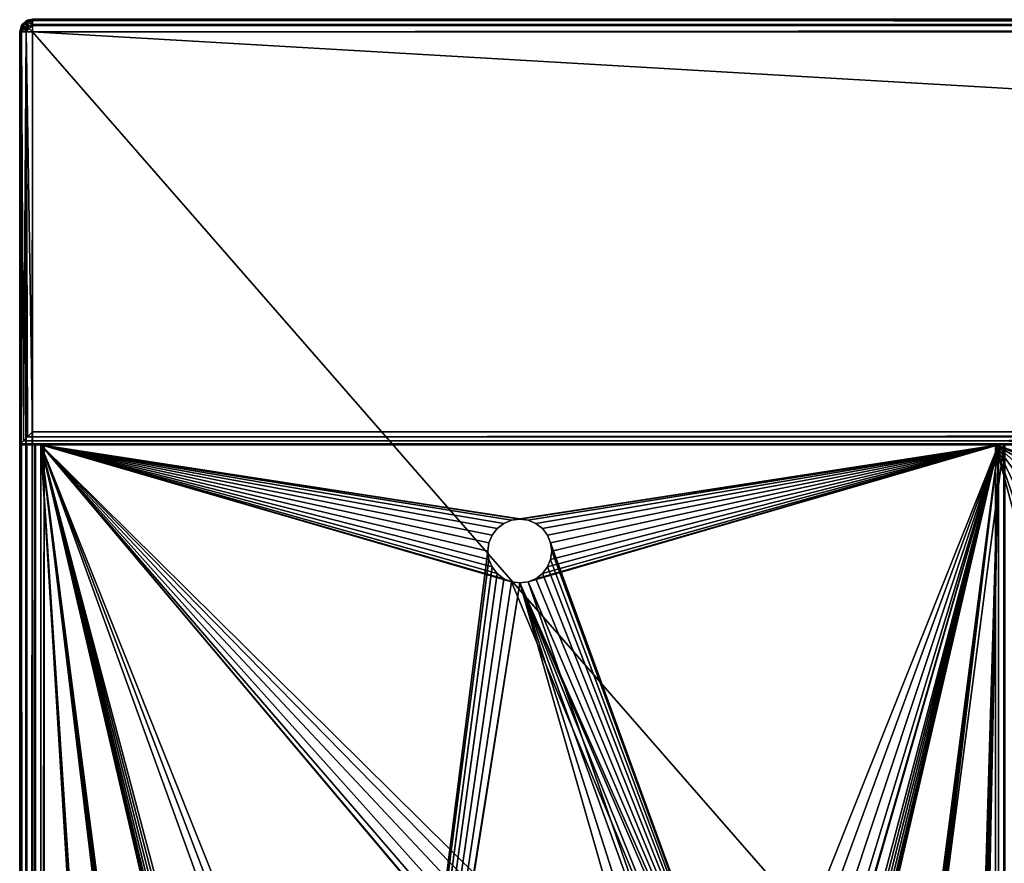
# Model space of a CAD drawing. Units: millimetres. Extents: x -325 to 325, y -1193 to 324.
# Drawn here: x -325 to -232, y -373 to -294 of the extents above; entities that cross this region are included whole.
import ezdxf

# ---------------------------------------------------------------- set-up
doc = ezdxf.new("R2010")
doc.units = ezdxf.units.MM
doc.header["$LTSCALE"] = 65.185185
for name, color, linetype in [('1372', 7, 'CONTINUOUS'), ('1373', 7, 'CONTINUOUS'), ('1374', 7, 'CONTINUOUS'), ('1375', 7, 'CONTINUOUS'), ('1376', 7, 'CONTINUOUS'), ('1378', 7, 'CONTINUOUS'), ('1379', 7, 'CONTINUOUS'), ('1489', 7, 'CONTINUOUS'), ('1490', 7, 'CONTINUOUS'), ('1494', 7, 'CONTINUOUS'), ('1495', 7, 'CONTINUOUS'), ('1496', 7, 'CONTINUOUS'), ('1503', 7, 'CONTINUOUS'), ('1504', 7, 'CONTINUOUS'), ('1506', 7, 'CONTINUOUS'), ('1507', 7, 'CONTINUOUS'), ('1508', 7, 'CONTINUOUS'), ('1509', 7, 'CONTINUOUS'), ('1510', 7, 'CONTINUOUS'), ('1562', 7, 'CONTINUOUS'), ('1563', 7, 'CONTINUOUS'), ('1565', 7, 'CONTINUOUS'), ('1566', 7, 'CONTINUOUS'), ('1567', 7, 'CONTINUOUS'), ('1569', 7, 'CONTINUOUS'), ('1588', 7, 'CONTINUOUS'), ('1597', 7, 'CONTINUOUS'), ('1598', 7, 'CONTINUOUS')]:
    doc.layers.add(name, color=color, linetype=linetype)

msp = doc.modelspace()

# ---------------------------------------------------------------- linework, layer by layer
at = {"layer": '1372', "color": 244, "linetype": 'Continuous', "true_color": 0xa71325}
for points in [[(-323, -334, 299), (-233, -334, 299), (-277.222, -341.104, 299), (-323, -334, 299)], [(-323, -1032, 299), (-323, -334, 299), (-281, -1022, 299), (-323, -1032, 299)], [(-281, -344, 299), (-323, -334, 299), (-280.895, -343.215, 299), (-281, -344, 299)], [(-323, -334, 299), (-281, -344, 299), (-280.895, -344.785, 299), (-323, -334, 299)], [(-280.895, -343.215, 299), (-323, -334, 299), (-280.598, -342.503, 299), (-280.895, -343.215, 299)], [(-280.598, -342.503, 299), (-323, -334, 299), (-280.121, -341.879, 299), (-280.598, -342.503, 299)], [(-280.121, -341.879, 299), (-323, -334, 299), (-279.497, -341.402, 299), (-280.121, -341.879, 299)], [(-279.497, -341.402, 299), (-323, -334, 299), (-278.778, -341.104, 299), (-279.497, -341.402, 299)], [(-278.778, -341.104, 299), (-323, -334, 299), (-278, -341, 299), (-278.778, -341.104, 299)], [(-278, -341, 299), (-323, -334, 299), (-277.222, -341.104, 299), (-278, -341, 299)], [(-278.778, -346.896, 299), (-323, -334, 299), (-279.497, -346.598, 299), (-278.778, -346.896, 299)], [(-323, -334, 299), (-278.778, -346.896, 299), (-256.946, -399.369, 299), (-323, -334, 299)], [(-279.497, -346.598, 299), (-323, -334, 299), (-280.121, -346.121, 299), (-279.497, -346.598, 299)], [(-280.121, -346.121, 299), (-323, -334, 299), (-280.598, -345.497, 299), (-280.121, -346.121, 299)], [(-280.598, -345.497, 299), (-323, -334, 299), (-280.895, -344.785, 299), (-280.598, -345.497, 299)], [(-281, -683, 299), (-323, -334, 299), (-280.895, -682.215, 299), (-281, -683, 299)], [(-323, -334, 299), (-281, -683, 299), (-278, -1019, 299), (-323, -334, 299)], [(-280.895, -682.215, 299), (-323, -334, 299), (-280.598, -681.503, 299), (-280.895, -682.215, 299)], [(-280.598, -681.503, 299), (-323, -334, 299), (-280.121, -680.879, 299), (-280.598, -681.503, 299)], [(-280.121, -680.879, 299), (-323, -334, 299), (-279.497, -680.402, 299), (-280.121, -680.879, 299)], [(-279.497, -680.402, 299), (-323, -334, 299), (-278.778, -680.104, 299), (-279.497, -680.402, 299)], [(-278.778, -680.104, 299), (-323, -334, 299), (-278, -680, 299), (-278.778, -680.104, 299)], [(-278, -680, 299), (-323, -334, 299), (-294.895, -454.785, 299), (-278, -680, 299)], [(-281, -1022, 299), (-323, -334, 299), (-280.895, -1021.215, 299), (-281, -1022, 299)], [(-280.895, -1021.215, 299), (-323, -334, 299), (-280.598, -1020.503, 299), (-280.895, -1021.215, 299)], [(-280.598, -1020.503, 299), (-323, -334, 299), (-280.121, -1019.879, 299), (-280.598, -1020.503, 299)], [(-280.121, -1019.879, 299), (-323, -334, 299), (-279.497, -1019.402, 299), (-280.121, -1019.879, 299)], [(-279.497, -1019.402, 299), (-323, -334, 299), (-278.778, -1019.104, 299), (-279.497, -1019.402, 299)], [(-278.778, -1019.104, 299), (-323, -334, 299), (-278, -1019, 299), (-278.778, -1019.104, 299)], [(-262.75, -404, 299), (-323, -334, 299), (-262.28, -401.942, 299), (-262.75, -404, 299)], [(-323, -334, 299), (-262.75, -404, 299), (-262.28, -406.058, 299), (-323, -334, 299)], [(-262.28, -401.942, 299), (-323, -334, 299), (-260.96, -400.287, 299), (-262.28, -401.942, 299)], [(-260.96, -400.287, 299), (-323, -334, 299), (-259.054, -399.369, 299), (-260.96, -400.287, 299)], [(-259.054, -399.369, 299), (-323, -334, 299), (-256.946, -399.369, 299), (-259.054, -399.369, 299)], [(-260.96, -407.713, 299), (-323, -334, 299), (-262.28, -406.058, 299), (-260.96, -407.713, 299)], [(-323, -334, 299), (-260.96, -407.713, 299), (-276.946, -449.369, 299), (-323, -334, 299)], [(-280.96, -450.287, 299), (-323, -334, 299), (-279.054, -449.369, 299), (-280.96, -450.287, 299)], [(-323, -334, 299), (-280.96, -450.287, 299), (-292, -451, 299), (-323, -334, 299)], [(-279.054, -449.369, 299), (-323, -334, 299), (-276.946, -449.369, 299), (-279.054, -449.369, 299)], [(-295, -454, 299), (-323, -334, 299), (-294.895, -453.215, 299), (-295, -454, 299)], [(-323, -334, 299), (-295, -454, 299), (-294.895, -454.785, 299), (-323, -334, 299)], [(-294.895, -453.215, 299), (-323, -334, 299), (-294.598, -452.503, 299), (-294.895, -453.215, 299)], [(-294.598, -452.503, 299), (-323, -334, 299), (-294.121, -451.879, 299), (-294.598, -452.503, 299)], [(-294.121, -451.879, 299), (-323, -334, 299), (-293.497, -451.402, 299), (-294.121, -451.879, 299)], [(-293.497, -451.402, 299), (-323, -334, 299), (-292.778, -451.104, 299), (-293.497, -451.402, 299)], [(-292.778, -451.104, 299), (-323, -334, 299), (-292, -451, 299), (-292.778, -451.104, 299)], [(-277.222, -341.104, 299), (-233, -334, 299), (-276.503, -341.402, 299), (-277.222, -341.104, 299)], [(-276.503, -341.402, 299), (-233, -334, 299), (-275.879, -341.879, 299), (-276.503, -341.402, 299)], [(-275.879, -341.879, 299), (-233, -334, 299), (-275.402, -342.503, 299), (-275.879, -341.879, 299)], [(-275.402, -342.503, 299), (-233, -334, 299), (-275.105, -343.215, 299), (-275.402, -342.503, 299)], [(-275.105, -343.215, 299), (-233, -334, 299), (-253.72, -401.942, 299), (-275.105, -343.215, 299)], [(-253.72, -401.942, 299), (-233, -334, 299), (-253.25, -404, 299), (-253.72, -401.942, 299)], [(-253.25, -404, 299), (-233, -334, 299), (-242, -741, 299), (-253.25, -404, 299)], [(-233, -334, 299), (-233, -1032, 299), (-242, -741, 299), (-233, -334, 299)], [(-275, -344, 299), (-275.105, -343.215, 299), (-253.72, -401.942, 299), (-275, -344, 299)], [(-275.105, -344.785, 299), (-275, -344, 299), (-253.72, -401.942, 299), (-275.105, -344.785, 299)], [(-275.402, -345.497, 299), (-275.105, -344.785, 299), (-253.72, -401.942, 299), (-275.402, -345.497, 299)], [(-275.879, -346.121, 299), (-275.402, -345.497, 299), (-253.72, -401.942, 299), (-275.879, -346.121, 299)], [(-278.778, -346.896, 299), (-278, -347, 299), (-256.946, -399.369, 299), (-278.778, -346.896, 299)], [(-278, -347, 299), (-277.222, -346.896, 299), (-253.72, -401.942, 299), (-278, -347, 299)], [(-256.946, -399.369, 299), (-278, -347, 299), (-255.04, -400.287, 299), (-256.946, -399.369, 299)], [(-255.04, -400.287, 299), (-278, -347, 299), (-253.72, -401.942, 299), (-255.04, -400.287, 299)], [(-277.222, -346.896, 299), (-276.503, -346.598, 299), (-253.72, -401.942, 299), (-277.222, -346.896, 299)], [(-276.503, -346.598, 299), (-275.879, -346.121, 299), (-253.72, -401.942, 299), (-276.503, -346.598, 299)]]:
    msp.add_3dface(points, dxfattribs=at)
at = {"layer": '1373', "color": 244, "linetype": 'Continuous', "true_color": 0xa71325}
for points in [[(-233, -334, 300), (-323, -334, 300), (-278.778, -341.104, 300), (-233, -334, 300)], [(-323, -334, 300), (-323, -1032, 300), (-295, -454, 300), (-323, -334, 300)], [(-323, -334, 300), (-281, -344, 300), (-280.895, -343.215, 300), (-323, -334, 300)], [(-281, -344, 300), (-323, -334, 300), (-295, -454, 300), (-281, -344, 300)], [(-323, -334, 300), (-280.895, -343.215, 300), (-280.598, -342.503, 300), (-323, -334, 300)], [(-323, -334, 300), (-280.598, -342.503, 300), (-280.121, -341.879, 300), (-323, -334, 300)], [(-323, -334, 300), (-280.121, -341.879, 300), (-279.497, -341.402, 300), (-323, -334, 300)], [(-323, -334, 300), (-279.497, -341.402, 300), (-278.778, -341.104, 300), (-323, -334, 300)], [(-233, -334, 300), (-278.778, -341.104, 300), (-278, -341, 300), (-233, -334, 300)], [(-233, -334, 300), (-278, -341, 300), (-277.222, -341.104, 300), (-233, -334, 300)], [(-233, -334, 300), (-278, -680, 300), (-277.222, -680.104, 300), (-233, -334, 300)], [(-278, -680, 300), (-233, -334, 300), (-261.105, -454.785, 300), (-278, -680, 300)], [(-233, -334, 300), (-276.503, -346.598, 300), (-277.222, -346.896, 300), (-233, -334, 300)], [(-233, -334, 300), (-277.222, -346.896, 300), (-259.054, -399.369, 300), (-233, -334, 300)], [(-233, -334, 300), (-277.222, -341.104, 300), (-276.503, -341.402, 300), (-233, -334, 300)], [(-233, -334, 300), (-277.222, -680.104, 300), (-276.503, -680.402, 300), (-233, -334, 300)], [(-233, -334, 300), (-275.879, -346.121, 300), (-276.503, -346.598, 300), (-233, -334, 300)], [(-233, -334, 300), (-276.503, -341.402, 300), (-275.879, -341.879, 300), (-233, -334, 300)], [(-233, -334, 300), (-276.503, -680.402, 300), (-275.879, -680.879, 300), (-233, -334, 300)], [(-233, -334, 300), (-275.402, -345.497, 300), (-275.879, -346.121, 300), (-233, -334, 300)], [(-233, -334, 300), (-275.879, -341.879, 300), (-275.402, -342.503, 300), (-233, -334, 300)], [(-233, -334, 300), (-275.879, -680.879, 300), (-275.402, -681.503, 300), (-233, -334, 300)], [(-233, -334, 300), (-275.105, -344.785, 300), (-275.402, -345.497, 300), (-233, -334, 300)], [(-233, -334, 300), (-275.402, -342.503, 300), (-275.105, -343.215, 300), (-233, -334, 300)], [(-233, -334, 300), (-275.402, -681.503, 300), (-275.105, -682.215, 300), (-233, -334, 300)], [(-233, -334, 300), (-275, -344, 300), (-275.105, -344.785, 300), (-233, -334, 300)], [(-275, -344, 300), (-233, -334, 300), (-275.105, -343.215, 300), (-275, -344, 300)], [(-275, -683, 300), (-233, -334, 300), (-275.105, -682.215, 300), (-275, -683, 300)], [(-233, -334, 300), (-275, -683, 300), (-245, -738, 300), (-233, -334, 300)], [(-233, -334, 300), (-253.72, -406.058, 300), (-264, -451, 300), (-233, -334, 300)], [(-233, -334, 300), (-264, -451, 300), (-263.222, -451.104, 300), (-233, -334, 300)], [(-233, -334, 300), (-263.222, -451.104, 300), (-262.503, -451.402, 300), (-233, -334, 300)], [(-233, -334, 300), (-262.503, -451.402, 300), (-261.879, -451.879, 300), (-233, -334, 300)], [(-233, -334, 300), (-261.879, -451.879, 300), (-261.402, -452.503, 300), (-233, -334, 300)], [(-233, -334, 300), (-261.402, -452.503, 300), (-261.105, -453.215, 300), (-233, -334, 300)], [(-233, -334, 300), (-261, -454, 300), (-261.105, -454.785, 300), (-233, -334, 300)], [(-261, -454, 300), (-233, -334, 300), (-261.105, -453.215, 300), (-261, -454, 300)], [(-233, -334, 300), (-259.054, -399.369, 300), (-256.946, -399.369, 300), (-233, -334, 300)], [(-233, -334, 300), (-256.946, -399.369, 300), (-255.04, -400.287, 300), (-233, -334, 300)], [(-233, -334, 300), (-255.04, -400.287, 300), (-253.72, -401.942, 300), (-233, -334, 300)], [(-233, -334, 300), (-253.25, -404, 300), (-253.72, -406.058, 300), (-233, -334, 300)], [(-253.25, -404, 300), (-233, -334, 300), (-253.72, -401.942, 300), (-253.25, -404, 300)], [(-244.222, -738.104, 300), (-233, -334, 300), (-245, -738, 300), (-244.222, -738.104, 300)], [(-243.503, -738.402, 300), (-233, -334, 300), (-244.222, -738.104, 300), (-243.503, -738.402, 300)], [(-242.879, -738.879, 300), (-233, -334, 300), (-243.503, -738.402, 300), (-242.879, -738.879, 300)], [(-242.402, -739.503, 300), (-233, -334, 300), (-242.879, -738.879, 300), (-242.402, -739.503, 300)], [(-242.105, -782.215, 300), (-233, -334, 300), (-242.402, -781.503, 300), (-242.105, -782.215, 300)], [(-233, -334, 300), (-242, -741, 300), (-242.402, -781.503, 300), (-233, -334, 300)], [(-242.105, -740.215, 300), (-233, -334, 300), (-242.402, -739.503, 300), (-242.105, -740.215, 300)], [(-242, -783, 300), (-233, -334, 300), (-242.105, -782.215, 300), (-242, -783, 300)], [(-242, -741, 300), (-233, -334, 300), (-242.105, -740.215, 300), (-242, -741, 300)], [(-233, -1032, 300), (-233, -334, 300), (-242, -783, 300), (-233, -1032, 300)], [(-280.895, -344.785, 300), (-281, -344, 300), (-295, -454, 300), (-280.895, -344.785, 300)], [(-280.598, -345.497, 300), (-280.895, -344.785, 300), (-295, -454, 300), (-280.598, -345.497, 300)], [(-280.598, -345.497, 300), (-295, -454, 300), (-294.895, -453.215, 300), (-280.598, -345.497, 300)], [(-280.121, -346.121, 300), (-280.598, -345.497, 300), (-294.895, -453.215, 300), (-280.121, -346.121, 300)], [(-279.497, -346.598, 300), (-280.121, -346.121, 300), (-294.895, -453.215, 300), (-279.497, -346.598, 300)], [(-278.778, -346.896, 300), (-279.497, -346.598, 300), (-294.895, -453.215, 300), (-278.778, -346.896, 300)], [(-278, -347, 300), (-278.778, -346.896, 300), (-294.895, -453.215, 300), (-278, -347, 300)], [(-278, -347, 300), (-294.895, -453.215, 300), (-294.598, -452.503, 300), (-278, -347, 300)], [(-262.28, -401.942, 300), (-278, -347, 300), (-294.598, -452.503, 300), (-262.28, -401.942, 300)], [(-277.222, -346.896, 300), (-278, -347, 300), (-259.054, -399.369, 300), (-277.222, -346.896, 300)], [(-278, -347, 300), (-262.28, -401.942, 300), (-260.96, -400.287, 300), (-278, -347, 300)], [(-278, -347, 300), (-260.96, -400.287, 300), (-259.054, -399.369, 300), (-278, -347, 300)]]:
    msp.add_3dface(points, dxfattribs=at)
at = {"layer": '1374', "color": 244, "linetype": 'Continuous', "true_color": 0xa71325}
for points in [[(-233, -1032, 299), (-233, -334, 299), (-233, -1032, 300), (-233, -1032, 299)], [(-233, -1032, 300), (-233, -334, 299), (-233, -334, 300), (-233, -1032, 300)]]:
    msp.add_3dface(points, dxfattribs=at)
at = {"layer": '1375', "color": 244, "linetype": 'Continuous', "true_color": 0xa71325}
for points in [[(-233, -334, 299), (-323, -334, 299), (-233, -334, 300), (-233, -334, 299)], [(-233, -334, 300), (-323, -334, 299), (-323, -334, 300), (-233, -334, 300)]]:
    msp.add_3dface(points, dxfattribs=at)
at = {"layer": '1376', "color": 244, "linetype": 'Continuous', "true_color": 0xa71325}
for points in [[(-323, -334, 299), (-323, -1032, 299), (-323, -334, 300), (-323, -334, 299)], [(-323, -334, 300), (-323, -1032, 299), (-323, -1032, 300), (-323, -334, 300)]]:
    msp.add_3dface(points, dxfattribs=at)
at = {"layer": '1378', "linetype": 'Continuous'}
for points in [[(-280.895, -344.785, 299), (-281, -344, 299), (-280.895, -344.785, 300), (-280.895, -344.785, 299)], [(-280.895, -344.785, 300), (-281, -344, 299), (-281, -344, 300), (-280.895, -344.785, 300)], [(-275, -344, 299), (-275.105, -344.785, 299), (-275, -344, 300), (-275, -344, 299)], [(-275, -344, 300), (-275.105, -344.785, 299), (-275.105, -344.785, 300), (-275, -344, 300)], [(-280.598, -345.497, 299), (-280.895, -344.785, 299), (-280.598, -345.497, 300), (-280.598, -345.497, 299)], [(-280.598, -345.497, 300), (-280.895, -344.785, 299), (-280.895, -344.785, 300), (-280.598, -345.497, 300)], [(-275.105, -344.785, 299), (-275.402, -345.497, 299), (-275.105, -344.785, 300), (-275.105, -344.785, 299)], [(-275.105, -344.785, 300), (-275.402, -345.497, 299), (-275.402, -345.497, 300), (-275.105, -344.785, 300)], [(-280.121, -346.121, 299), (-280.598, -345.497, 299), (-280.121, -346.121, 300), (-280.121, -346.121, 299)], [(-280.121, -346.121, 300), (-280.598, -345.497, 299), (-280.598, -345.497, 300), (-280.121, -346.121, 300)], [(-275.402, -345.497, 299), (-275.879, -346.121, 299), (-275.402, -345.497, 300), (-275.402, -345.497, 299)], [(-275.402, -345.497, 300), (-275.879, -346.121, 299), (-275.879, -346.121, 300), (-275.402, -345.497, 300)], [(-279.497, -346.598, 299), (-280.121, -346.121, 299), (-279.497, -346.598, 300), (-279.497, -346.598, 299)], [(-279.497, -346.598, 300), (-280.121, -346.121, 299), (-280.121, -346.121, 300), (-279.497, -346.598, 300)], [(-278.778, -346.896, 299), (-279.497, -346.598, 299), (-278.778, -346.896, 300), (-278.778, -346.896, 299)], [(-278.778, -346.896, 300), (-279.497, -346.598, 299), (-279.497, -346.598, 300), (-278.778, -346.896, 300)], [(-278, -347, 299), (-278.778, -346.896, 299), (-278, -347, 300), (-278, -347, 299)], [(-278, -347, 300), (-278.778, -346.896, 299), (-278.778, -346.896, 300), (-278, -347, 300)], [(-277.222, -346.896, 299), (-278, -347, 299), (-277.222, -346.896, 300), (-277.222, -346.896, 299)], [(-277.222, -346.896, 300), (-278, -347, 299), (-278, -347, 300), (-277.222, -346.896, 300)], [(-276.503, -346.598, 299), (-277.222, -346.896, 299), (-276.503, -346.598, 300), (-276.503, -346.598, 299)], [(-276.503, -346.598, 300), (-277.222, -346.896, 299), (-277.222, -346.896, 300), (-276.503, -346.598, 300)], [(-275.879, -346.121, 299), (-276.503, -346.598, 299), (-275.879, -346.121, 300), (-275.879, -346.121, 299)], [(-275.879, -346.121, 300), (-276.503, -346.598, 299), (-276.503, -346.598, 300), (-275.879, -346.121, 300)]]:
    msp.add_3dface(points, dxfattribs=at)
at = {"layer": '1379', "linetype": 'Continuous'}
for points in [[(-280.121, -341.879, 299), (-279.497, -341.402, 299), (-280.121, -341.879, 300), (-280.121, -341.879, 299)], [(-280.121, -341.879, 300), (-279.497, -341.402, 299), (-279.497, -341.402, 300), (-280.121, -341.879, 300)], [(-279.497, -341.402, 299), (-278.778, -341.104, 299), (-279.497, -341.402, 300), (-279.497, -341.402, 299)], [(-279.497, -341.402, 300), (-278.778, -341.104, 299), (-278.778, -341.104, 300), (-279.497, -341.402, 300)], [(-278.778, -341.104, 299), (-278, -341, 299), (-278.778, -341.104, 300), (-278.778, -341.104, 299)], [(-278.778, -341.104, 300), (-278, -341, 299), (-278, -341, 300), (-278.778, -341.104, 300)], [(-278, -341, 299), (-277.222, -341.104, 299), (-278, -341, 300), (-278, -341, 299)], [(-278, -341, 300), (-277.222, -341.104, 299), (-277.222, -341.104, 300), (-278, -341, 300)], [(-277.222, -341.104, 299), (-276.503, -341.402, 299), (-277.222, -341.104, 300), (-277.222, -341.104, 299)], [(-277.222, -341.104, 300), (-276.503, -341.402, 299), (-276.503, -341.402, 300), (-277.222, -341.104, 300)], [(-276.503, -341.402, 299), (-275.879, -341.879, 299), (-276.503, -341.402, 300), (-276.503, -341.402, 299)], [(-276.503, -341.402, 300), (-275.879, -341.879, 299), (-275.879, -341.879, 300), (-276.503, -341.402, 300)], [(-280.598, -342.503, 299), (-280.121, -341.879, 299), (-280.598, -342.503, 300), (-280.598, -342.503, 299)], [(-280.598, -342.503, 300), (-280.121, -341.879, 299), (-280.121, -341.879, 300), (-280.598, -342.503, 300)], [(-275.879, -341.879, 299), (-275.402, -342.503, 299), (-275.879, -341.879, 300), (-275.879, -341.879, 299)], [(-275.879, -341.879, 300), (-275.402, -342.503, 299), (-275.402, -342.503, 300), (-275.879, -341.879, 300)], [(-281, -344, 299), (-280.895, -343.215, 299), (-281, -344, 300), (-281, -344, 299)], [(-281, -344, 300), (-280.895, -343.215, 299), (-280.895, -343.215, 300), (-281, -344, 300)], [(-280.895, -343.215, 299), (-280.598, -342.503, 299), (-280.895, -343.215, 300), (-280.895, -343.215, 299)], [(-280.895, -343.215, 300), (-280.598, -342.503, 299), (-280.598, -342.503, 300), (-280.895, -343.215, 300)], [(-275.402, -342.503, 299), (-275.105, -343.215, 299), (-275.402, -342.503, 300), (-275.402, -342.503, 299)], [(-275.402, -342.503, 300), (-275.105, -343.215, 299), (-275.105, -343.215, 300), (-275.402, -342.503, 300)], [(-275.105, -343.215, 299), (-275, -344, 299), (-275.105, -343.215, 300), (-275.105, -343.215, 299)], [(-275, -344, 299), (-275, -344, 300), (-275.105, -343.215, 300), (-275, -344, 299)]]:
    msp.add_3dface(points, dxfattribs=at)
at = {"layer": '1489', "color": 252, "linetype": 'Continuous', "true_color": 0x86919e}
for points in [[(-323.8, -334, 297.5), (-323.8, -1037.3, 297.5), (-322.7, -334, 297.5), (-323.8, -334, 297.5)], [(-322.7, -334, 297.5), (-323.8, -1037.3, 297.5), (-322.7, -1032, 297.5), (-322.7, -334, 297.5)], [(-189.36, -352.444, 297.5), (-181, -351.5, 297.5), (-233.3, -334, 297.5), (-189.36, -352.444, 297.5)], [(-233.3, -334, 297.5), (-181, -351.5, 297.5), (323.8, -334, 297.5), (-233.3, -334, 297.5)], [(-197.278, -355.22, 297.5), (-189.36, -352.444, 297.5), (-233.3, -334, 297.5), (-197.278, -355.22, 297.5)], [(-204.381, -359.687, 297.5), (-197.278, -355.22, 297.5), (-233.3, -334, 297.5), (-204.381, -359.687, 297.5)], [(-210.313, -365.619, 297.5), (-204.381, -359.687, 297.5), (-233.3, -334, 297.5), (-210.313, -365.619, 297.5)], [(-214.78, -372.722, 297.5), (-210.313, -365.619, 297.5), (-233.3, -334, 297.5), (-214.78, -372.722, 297.5)], [(-217.556, -380.64, 297.5), (-214.78, -372.722, 297.5), (-233.3, -334, 297.5), (-217.556, -380.64, 297.5)], [(-218.5, -389, 297.5), (-217.556, -380.64, 297.5), (-233.3, -334, 297.5), (-218.5, -389, 297.5)], [(-233.3, -1032, 297.5), (-218.5, -389, 297.5), (-233.3, -334, 297.5), (-233.3, -1032, 297.5)]]:
    msp.add_3dface(points, dxfattribs=at)
at = {"layer": '1490', "color": 252, "linetype": 'Continuous', "true_color": 0x86919e}
for points in [[(323.8, -295.2, -299), (323.8, -1037.3, -299), (-323.8, -295.2, -299), (323.8, -295.2, -299)], [(-323.8, -295.2, -299), (323.8, -1037.3, -299), (-323.8, -1037.3, -299), (-323.8, -295.2, -299)]]:
    msp.add_3dface(points, dxfattribs=at)
at = {"layer": '1494', "color": 252, "linetype": 'Continuous', "true_color": 0x86919e}
for points in [[(-325, -295.2, 343.8), (-325, -295.2, -297.8), (-325, -334, 296.3), (-325, -295.2, 343.8)], [(-325, -334, 296.3), (-325, -295.2, -297.8), (-325, -1037.3, -297.8), (-325, -334, 296.3)], [(-325, -334, 343.8), (-325, -295.2, 343.8), (-325, -334, 342.5), (-325, -334, 343.8)], [(-325, -334, 342.5), (-325, -295.2, 343.8), (-325, -334, 299.8), (-325, -334, 342.5)], [(-325, -334, 299.8), (-325, -295.2, 343.8), (-325, -334, 296.3), (-325, -334, 299.8)], [(-325, -1027, 342.5), (-325, -334, 342.5), (-325, -1032, 299.8), (-325, -1027, 342.5)], [(-325, -1032, 299.8), (-325, -334, 342.5), (-325, -334, 299.8), (-325, -1032, 299.8)], [(-325, -1037.3, 296.3), (-325, -334, 296.3), (-325, -1037.3, -297.8), (-325, -1037.3, 296.3)]]:
    msp.add_3dface(points, dxfattribs=at)
at = {"layer": '1495', "color": 252, "linetype": 'Continuous', "true_color": 0x86919e}
for points in [[(-323.8, -295.2, 345), (-323.8, -332.8, 345), (323.8, -332.8, 345), (-323.8, -295.2, 345)], [(323.8, -295.2, 345), (-323.8, -295.2, 345), (323.8, -332.8, 345), (323.8, -295.2, 345)]]:
    msp.add_3dface(points, dxfattribs=at)
at = {"layer": '1496', "color": 252, "linetype": 'Continuous', "true_color": 0x86919e}
for points in [[(-325, -334, 343.8), (-325, -334, 342.5), (-323.5, -334, 342.5), (-325, -334, 343.8)], [(323.8, -334, 343.8), (-325, -334, 343.8), (-231, -334, 342.5), (323.8, -334, 343.8)], [(-231, -334, 342.5), (-325, -334, 343.8), (-232.5, -334, 342.5), (-231, -334, 342.5)], [(-232.5, -334, 342.5), (-325, -334, 343.8), (-232.5, -334, 299), (-232.5, -334, 342.5)], [(-232.5, -334, 299), (-325, -334, 343.8), (-323.5, -334, 342.5), (-232.5, -334, 299)], [(-325, -334, 299.8), (-325, -334, 296.3), (-324.839, -334, 296.9), (-325, -334, 299.8)], [(-325, -334, 299.8), (-324.839, -334, 296.9), (-324.825, -334, 298.92), (-325, -334, 299.8)], [(-324.839, -334, 296.9), (-324.4, -334, 297.339), (-324.825, -334, 298.92), (-324.839, -334, 296.9)], [(-324.825, -334, 298.92), (-324.4, -334, 297.339), (-324.326, -334, 298.174), (-324.825, -334, 298.92)], [(-324.4, -334, 297.339), (-323.8, -334, 297.5), (-324.326, -334, 298.174), (-324.4, -334, 297.339)], [(-324.326, -334, 298.174), (-323.8, -334, 297.5), (-323.58, -334, 297.675), (-324.326, -334, 298.174)], [(-323.8, -334, 297.5), (-322.7, -334, 297.5), (-323.58, -334, 297.675), (-323.8, -334, 297.5)], [(-323.5, -334, 299), (-232.5, -334, 299), (-323.5, -334, 342.5), (-323.5, -334, 299)], [(-233.3, -334, 297.5), (323.8, -334, 297.5), (-232.42, -334, 297.675), (-233.3, -334, 297.5)]]:
    msp.add_3dface(points, dxfattribs=at)
at = {"layer": '1503', "color": 252, "linetype": 'Continuous', "true_color": 0x86919e}
for points in [[(-325, -1032, 299.8), (-325, -334, 299.8), (-324.825, -334, 298.92), (-325, -1032, 299.8)], [(-325, -1032, 299.8), (-324.825, -334, 298.92), (-324.819, -1032, 298.909), (-325, -1032, 299.8)], [(-324.825, -334, 298.92), (-324.326, -334, 298.174), (-324.819, -1032, 298.909), (-324.825, -334, 298.92)], [(-324.326, -334, 298.174), (-324.324, -1032, 298.176), (-324.819, -1032, 298.909), (-324.326, -334, 298.174)], [(-324.326, -334, 298.174), (-323.58, -334, 297.675), (-324.324, -1032, 298.176), (-324.326, -334, 298.174)], [(-323.58, -334, 297.675), (-323.591, -1032, 297.681), (-324.324, -1032, 298.176), (-323.58, -334, 297.675)], [(-322.7, -334, 297.5), (-322.7, -1032, 297.5), (-323.591, -1032, 297.681), (-322.7, -334, 297.5)], [(-323.58, -334, 297.675), (-322.7, -334, 297.5), (-323.591, -1032, 297.681), (-323.58, -334, 297.675)]]:
    msp.add_3dface(points, dxfattribs=at)
at = {"layer": '1504', "color": 252, "linetype": 'Continuous', "true_color": 0x86919e}
for points in [[(-233.3, -1032, 297.5), (-233.3, -334, 297.5), (-232.42, -334, 297.675), (-233.3, -1032, 297.5)], [(-233.3, -1032, 297.5), (-232.42, -334, 297.675), (-232.409, -1032, 297.681), (-233.3, -1032, 297.5)]]:
    msp.add_3dface(points, dxfattribs=at)
at = {"layer": '1506', "color": 252, "linetype": 'Continuous', "true_color": 0x86919e}
for points in [[(-231, -334, 342.5), (-232.5, -334, 342.5), (-232.5, -622.5, 342.5), (-231, -334, 342.5)], [(-231, -622.5, 342.5), (-231, -334, 342.5), (-232.5, -622.5, 342.5), (-231, -622.5, 342.5)]]:
    msp.add_3dface(points, dxfattribs=at)
at = {"layer": '1507', "color": 252, "linetype": 'Continuous', "true_color": 0x86919e}
for points in [[(-232.5, -334, 342.5), (-232.5, -334, 299), (-232.5, -632.5, 299), (-232.5, -334, 342.5)], [(-232.5, -622.5, 342.5), (-232.5, -334, 342.5), (-232.5, -632.5, 299), (-232.5, -622.5, 342.5)]]:
    msp.add_3dface(points, dxfattribs=at)
at = {"layer": '1508', "color": 252, "linetype": 'Continuous', "true_color": 0x86919e}
for points in [[(-232.5, -334, 299), (-323.5, -334, 299), (-323.5, -1032, 299), (-232.5, -334, 299)], [(-232.5, -334, 299), (-323.5, -1032, 299), (-232.5, -632.5, 299), (-232.5, -334, 299)]]:
    msp.add_3dface(points, dxfattribs=at)
at = {"layer": '1509', "color": 252, "linetype": 'Continuous', "true_color": 0x86919e}
for points in [[(-323.5, -334, 299), (-323.5, -334, 342.5), (-323.5, -1027, 342.5), (-323.5, -334, 299)], [(-323.5, -334, 299), (-323.5, -1032, 337.5), (-323.5, -1032, 299), (-323.5, -334, 299)], [(-323.5, -1032, 337.5), (-323.5, -334, 299), (-323.5, -1031.619, 339.413), (-323.5, -1032, 337.5)], [(-323.5, -334, 299), (-323.5, -1027, 342.5), (-323.5, -1028.913, 342.119), (-323.5, -334, 299)], [(-323.5, -1031.619, 339.413), (-323.5, -334, 299), (-323.5, -1030.536, 341.036), (-323.5, -1031.619, 339.413)], [(-323.5, -1030.536, 341.036), (-323.5, -334, 299), (-323.5, -1028.913, 342.119), (-323.5, -1030.536, 341.036)]]:
    msp.add_3dface(points, dxfattribs=at)
at = {"layer": '1510', "color": 252, "linetype": 'Continuous', "true_color": 0x86919e}
for points in [[(-325, -334, 342.5), (-325, -1027, 342.5), (-323.5, -334, 342.5), (-325, -334, 342.5)], [(-323.5, -334, 342.5), (-325, -1027, 342.5), (-323.5, -1027, 342.5), (-323.5, -334, 342.5)]]:
    msp.add_3dface(points, dxfattribs=at)
at = {"layer": '1562', "color": 252, "linetype": 'Continuous', "true_color": 0x86919e}
for points in [[(-325, -295.2, 343.8), (-325, -334, 343.8), (-324.907, -333.907, 344.263), (-325, -295.2, 343.8)], [(-325, -295.2, 343.8), (-324.907, -333.907, 344.263), (-324.835, -295.2, 344.407), (-325, -295.2, 343.8)], [(-324.907, -333.907, 344.263), (-324.642, -333.642, 344.655), (-324.835, -295.2, 344.407), (-324.907, -333.907, 344.263)], [(-324.835, -295.2, 344.407), (-324.642, -333.642, 344.655), (-324.387, -295.2, 344.847), (-324.835, -295.2, 344.407)], [(-324.642, -333.642, 344.655), (-324.254, -333.254, 344.911), (-324.387, -295.2, 344.847), (-324.642, -333.642, 344.655)], [(-323.8, -332.8, 345), (-323.8, -295.2, 345), (-324.387, -295.2, 344.847), (-323.8, -332.8, 345)], [(-324.254, -333.254, 344.911), (-323.8, -332.8, 345), (-324.387, -295.2, 344.847), (-324.254, -333.254, 344.911)]]:
    msp.add_3dface(points, dxfattribs=at)
at = {"layer": '1563', "color": 252, "linetype": 'Continuous', "true_color": 0x86919e}
for points in [[(323.8, -332.8, 345), (-323.8, -332.8, 345), (-324.254, -333.254, 344.911), (323.8, -332.8, 345)], [(323.8, -333.407, 344.835), (323.8, -332.8, 345), (-324.254, -333.254, 344.911), (323.8, -333.407, 344.835)], [(-325, -334, 343.8), (323.8, -334, 343.8), (323.8, -333.847, 344.387), (-325, -334, 343.8)], [(-325, -334, 343.8), (323.8, -333.847, 344.387), (-324.907, -333.907, 344.263), (-325, -334, 343.8)], [(-324.907, -333.907, 344.263), (323.8, -333.847, 344.387), (-324.642, -333.642, 344.655), (-324.907, -333.907, 344.263)], [(-324.642, -333.642, 344.655), (323.8, -333.407, 344.835), (-324.254, -333.254, 344.911), (-324.642, -333.642, 344.655)], [(323.8, -333.847, 344.387), (323.8, -333.407, 344.835), (-324.642, -333.642, 344.655), (323.8, -333.847, 344.387)]]:
    msp.add_3dface(points, dxfattribs=at)
at = {"layer": '1565', "color": 252, "linetype": 'Continuous', "true_color": 0x86919e}
for points in [[(323.8, -294, 343.8), (-323.8, -294, 343.8), (-323.8, -294.161, 344.4), (323.8, -294, 343.8)], [(323.8, -294.086, 344.246), (323.8, -294, 343.8), (-323.8, -294.161, 344.4), (323.8, -294.086, 344.246)], [(323.8, -294.613, 344.847), (323.8, -294.086, 344.246), (-323.8, -294.6, 344.839), (323.8, -294.613, 344.847)], [(-323.8, -294.6, 344.839), (323.8, -294.086, 344.246), (-323.8, -294.161, 344.4), (-323.8, -294.6, 344.839)], [(-323.8, -295.2, 345), (323.8, -294.613, 344.847), (-323.8, -294.6, 344.839), (-323.8, -295.2, 345)], [(323.8, -294.613, 344.847), (-323.8, -295.2, 345), (323.8, -294.9, 344.962), (323.8, -294.613, 344.847)], [(-323.8, -295.2, 345), (323.8, -295.2, 345), (323.8, -294.9, 344.962), (-323.8, -295.2, 345)]]:
    msp.add_3dface(points, dxfattribs=at)
at = {"layer": '1566', "color": 252, "linetype": 'Continuous', "true_color": 0x86919e}
for points in [[(-324.4, -294.161, -297.8), (-324.839, -294.6, -297.8), (-324.743, -294.458, 343.8), (-324.4, -294.161, -297.8)], [(-324.265, -294.094, 343.8), (-324.4, -294.161, -297.8), (-324.743, -294.458, 343.8), (-324.265, -294.094, 343.8)], [(-323.8, -294, 343.8), (-323.8, -294, -297.8), (-324.4, -294.161, -297.8), (-323.8, -294, 343.8)], [(-323.8, -294, 343.8), (-324.4, -294.161, -297.8), (-324.265, -294.094, 343.8), (-323.8, -294, 343.8)], [(-325, -295.2, -297.8), (-325, -295.2, 343.8), (-324.743, -294.458, 343.8), (-325, -295.2, -297.8)], [(-324.839, -294.6, -297.8), (-325, -295.2, -297.8), (-324.743, -294.458, 343.8), (-324.839, -294.6, -297.8)]]:
    msp.add_3dface(points, dxfattribs=at)
at = {"layer": '1567', "color": 252, "linetype": 'Continuous', "true_color": 0x86919e}
for points in [[(-325, -1037.3, -297.8), (-325, -295.2, -297.8), (-324.847, -295.2, -298.387), (-325, -1037.3, -297.8)], [(-324.839, -1037.3, -298.4), (-325, -1037.3, -297.8), (-324.847, -295.2, -298.387), (-324.839, -1037.3, -298.4)], [(-324.407, -295.2, -298.835), (-324.839, -1037.3, -298.4), (-324.847, -295.2, -298.387), (-324.407, -295.2, -298.835)], [(-324.4, -1037.3, -298.839), (-324.839, -1037.3, -298.4), (-324.407, -295.2, -298.835), (-324.4, -1037.3, -298.839)], [(-323.8, -295.2, -299), (-324.4, -1037.3, -298.839), (-324.407, -295.2, -298.835), (-323.8, -295.2, -299)], [(-323.8, -295.2, -299), (-323.8, -1037.3, -299), (-324.4, -1037.3, -298.839), (-323.8, -295.2, -299)]]:
    msp.add_3dface(points, dxfattribs=at)
at = {"layer": '1569', "color": 252, "linetype": 'Continuous', "true_color": 0x86919e}
for points in [[(-325, -334, 296.3), (-325, -1037.3, 296.3), (-324.847, -1037.3, 296.887), (-325, -334, 296.3)], [(-324.839, -334, 296.9), (-325, -334, 296.3), (-324.847, -1037.3, 296.887), (-324.839, -334, 296.9)], [(-324.407, -1037.3, 297.335), (-324.839, -334, 296.9), (-324.847, -1037.3, 296.887), (-324.407, -1037.3, 297.335)], [(-324.4, -334, 297.339), (-324.839, -334, 296.9), (-324.407, -1037.3, 297.335), (-324.4, -334, 297.339)], [(-323.8, -1037.3, 297.5), (-324.4, -334, 297.339), (-324.407, -1037.3, 297.335), (-323.8, -1037.3, 297.5)], [(-323.8, -1037.3, 297.5), (-323.8, -334, 297.5), (-324.4, -334, 297.339), (-323.8, -1037.3, 297.5)]]:
    msp.add_3dface(points, dxfattribs=at)
at = {"layer": '1588', "color": 252, "linetype": 'Continuous', "true_color": 0x86919e}
for points in [[(-323.8, -294, -297.8), (323.8, -294, -297.8), (323.8, -294.153, -298.387), (-323.8, -294, -297.8)], [(-323.8, -294, -297.8), (323.8, -294.153, -298.387), (-323.8, -294.094, -298.265), (-323.8, -294, -297.8)], [(323.8, -294.153, -298.387), (323.8, -294.593, -298.835), (-323.8, -294.094, -298.265), (323.8, -294.153, -298.387)], [(-323.8, -294.094, -298.265), (323.8, -294.593, -298.835), (-323.8, -294.458, -298.743), (-323.8, -294.094, -298.265)], [(323.8, -295.2, -299), (-323.8, -295.2, -299), (-323.8, -294.458, -298.743), (323.8, -295.2, -299)], [(323.8, -294.593, -298.835), (323.8, -295.2, -299), (-323.8, -294.458, -298.743), (323.8, -294.593, -298.835)]]:
    msp.add_3dface(points, dxfattribs=at)
at = {"layer": '1597', "color": 252, "linetype": 'Continuous', "true_color": 0x86919e}
for points in [[(-324.839, -294.6, -297.8), (-324.4, -294.161, -297.8), (-324.709, -294.678, -298.384), (-324.839, -294.6, -297.8)], [(-324.709, -294.678, -298.384), (-324.4, -294.161, -297.8), (-324.322, -294.291, -298.384), (-324.709, -294.678, -298.384)], [(-324.4, -294.161, -297.8), (-323.8, -294, -297.8), (-323.8, -294.094, -298.265), (-324.4, -294.161, -297.8)], [(-324.4, -294.161, -297.8), (-323.8, -294.094, -298.265), (-324.322, -294.291, -298.384), (-324.4, -294.161, -297.8)], [(-323.8, -294.094, -298.265), (-323.8, -294.458, -298.743), (-324.322, -294.291, -298.384), (-323.8, -294.094, -298.265)], [(-325, -295.2, -297.8), (-324.839, -294.6, -297.8), (-324.847, -295.2, -298.387), (-325, -295.2, -297.8)], [(-324.847, -295.2, -298.387), (-324.839, -294.6, -297.8), (-324.709, -294.678, -298.384), (-324.847, -295.2, -298.387)], [(-324.407, -295.2, -298.835), (-324.847, -295.2, -298.387), (-324.709, -294.678, -298.384), (-324.407, -295.2, -298.835)], [(-324.709, -294.678, -298.384), (-324.322, -294.291, -298.384), (-324.224, -294.776, -298.84), (-324.709, -294.678, -298.384)], [(-324.407, -295.2, -298.835), (-324.709, -294.678, -298.384), (-324.224, -294.776, -298.84), (-324.407, -295.2, -298.835)], [(-323.8, -295.2, -299), (-324.407, -295.2, -298.835), (-324.224, -294.776, -298.84), (-323.8, -295.2, -299)], [(-324.322, -294.291, -298.384), (-323.8, -294.458, -298.743), (-324.224, -294.776, -298.84), (-324.322, -294.291, -298.384)], [(-323.8, -294.458, -298.743), (-323.8, -295.2, -299), (-324.224, -294.776, -298.84), (-323.8, -294.458, -298.743)]]:
    msp.add_3dface(points, dxfattribs=at)
at = {"layer": '1598', "color": 252, "linetype": 'Continuous', "true_color": 0x86919e}
for points in [[(-324.265, -294.094, 343.8), (-324.743, -294.458, 343.8), (-324.384, -294.291, 344.322), (-324.265, -294.094, 343.8)], [(-323.8, -294.161, 344.4), (-324.265, -294.094, 343.8), (-324.384, -294.291, 344.322), (-323.8, -294.161, 344.4)], [(-323.8, -294.6, 344.839), (-323.8, -294.161, 344.4), (-324.384, -294.678, 344.709), (-323.8, -294.6, 344.839)], [(-323.8, -294.161, 344.4), (-324.384, -294.291, 344.322), (-324.384, -294.678, 344.709), (-323.8, -294.161, 344.4)], [(-323.8, -294, 343.8), (-324.265, -294.094, 343.8), (-323.8, -294.161, 344.4), (-323.8, -294, 343.8)], [(-324.743, -294.458, 343.8), (-325, -295.2, 343.8), (-324.84, -294.776, 344.224), (-324.743, -294.458, 343.8)], [(-325, -295.2, 343.8), (-324.835, -295.2, 344.407), (-324.84, -294.776, 344.224), (-325, -295.2, 343.8)], [(-324.743, -294.458, 343.8), (-324.84, -294.776, 344.224), (-324.384, -294.291, 344.322), (-324.743, -294.458, 343.8)], [(-324.384, -294.291, 344.322), (-324.84, -294.776, 344.224), (-324.384, -294.678, 344.709), (-324.384, -294.291, 344.322)], [(-324.84, -294.776, 344.224), (-324.835, -295.2, 344.407), (-324.384, -294.678, 344.709), (-324.84, -294.776, 344.224)], [(-324.835, -295.2, 344.407), (-324.387, -295.2, 344.847), (-324.384, -294.678, 344.709), (-324.835, -295.2, 344.407)], [(-323.8, -295.2, 345), (-323.8, -294.6, 344.839), (-324.387, -295.2, 344.847), (-323.8, -295.2, 345)], [(-324.387, -295.2, 344.847), (-323.8, -294.6, 344.839), (-324.384, -294.678, 344.709), (-324.387, -295.2, 344.847)]]:
    msp.add_3dface(points, dxfattribs=at)

doc.saveas('drawing.dxf')
